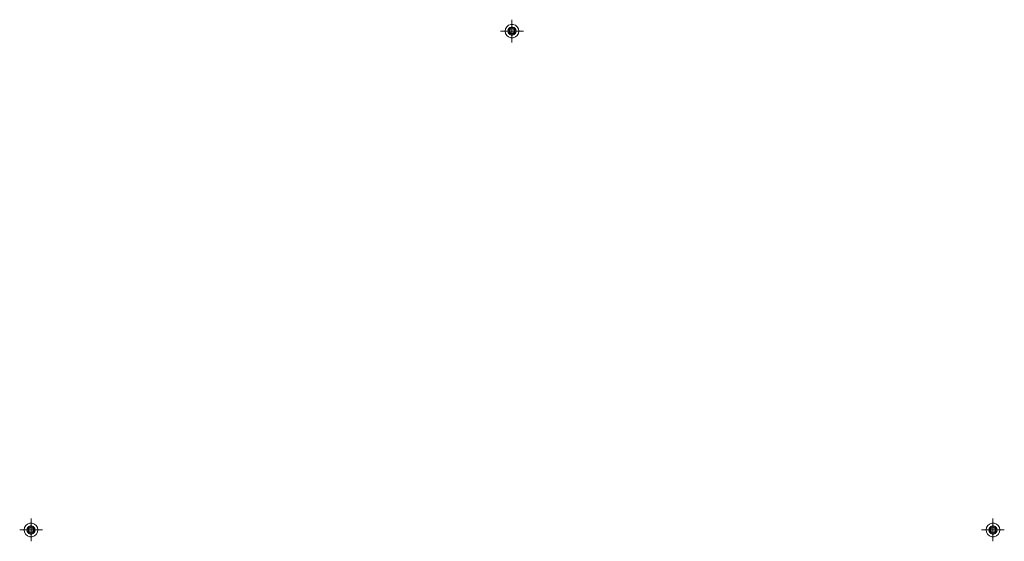
# Model space of a CAD drawing. Units: metres. Extents: x -1.08 to 1.08, y -1.28 to -0.13.
import ezdxf

# ---------------------------------------------------------------- set-up
doc = ezdxf.new("R2010")
doc.units = ezdxf.units.M
doc.linetypes.add('AUSGEZOGEN', pattern=[0])
doc.linetypes.add('PHANTOM2_S8', pattern=[0.026, 0.01, -0.008, 0, -0.008])
doc.layers.add('Fertigelement', color=7, linetype='AUSGEZOGEN', lineweight=35)
doc.layers.add('Standard', color=7, linetype='AUSGEZOGEN', lineweight=13)

# ---------------------------------------------------------------- blocks, each defined once
blk = doc.blocks.new('TA 0.8-105_ A4_$F1', base_point=(0.0971, 1.5425))
at = {"layer": 'Standard', "color": 94, "linetype": 'PHANTOM2_S8', "lineweight": 13, "transparency": 33554687}
for p, q in [((0.0971, 1.5175), (0.0971, 1.5675)), ((0.1221, 1.5425), (0.0721, 1.5425)), ((0.1221, 1.5425), (0.1221, 1.5425)), ((0.0971, 1.5175), (0.0971, 1.5175))]:
    blk.add_line(p, q, dxfattribs=at)
at = {"layer": 'Standard', "color": 94, "linetype": 'AUSGEZOGEN', "lineweight": 13, "transparency": 33554687}
for p, q in [((0.0821, 1.5425), (0.083, 1.5476)), ((0.083, 1.5476), (0.0821, 1.5425)), ((0.0821, 1.5425), (0.0821, 1.5425)), ((0.083, 1.5373), (0.0821, 1.5425)), ((0.0821, 1.5425), (0.083, 1.5373)), ((0.083, 1.5476), (0.0856, 1.5521)), ((0.0856, 1.5521), (0.083, 1.5476)), ((0.083, 1.5476), (0.083, 1.5476)), ((0.0856, 1.5521), (0.0896, 1.5555)), ((0.0896, 1.5555), (0.0856, 1.5521)), ((0.0856, 1.5521), (0.0856, 1.5521)), ((0.0887, 1.5456), (0.0881, 1.5425)), ((0.0881, 1.5425), (0.0887, 1.5456)), ((0.0881, 1.5425), (0.0887, 1.5394)), ((0.0887, 1.5394), (0.0881, 1.5425)), ((0.0881, 1.5425), (0.0881, 1.5425)), ((0.0902, 1.5483), (0.0887, 1.5456)), ((0.0887, 1.5456), (0.0902, 1.5483)), ((0.0887, 1.5456), (0.0887, 1.5456)), ((0.0896, 1.5555), (0.0945, 1.5572)), ((0.0945, 1.5572), (0.0896, 1.5555)), ((0.0896, 1.5555), (0.0896, 1.5555)), ((0.0905, 1.5449), (0.0901, 1.5425)), ((0.0905, 1.5449), (0.0901, 1.5425)), ((0.0901, 1.5425), (0.0905, 1.5401)), ((0.0901, 1.5425), (0.0901, 1.5425)), ((0.0901, 1.5425), (0.0905, 1.5401)), ((0.0926, 1.5503), (0.0902, 1.5483)), ((0.0902, 1.5483), (0.0926, 1.5503)), ((0.0902, 1.5483), (0.0902, 1.5483)), ((0.0917, 1.547), (0.0905, 1.5449)), ((0.0917, 1.547), (0.0905, 1.5449)), ((0.0905, 1.5449), (0.0905, 1.5449)), ((0.0936, 1.5485), (0.0917, 1.547)), ((0.0936, 1.5485), (0.0917, 1.547)), ((0.0917, 1.547), (0.0917, 1.547)), ((0.0921, 1.5425), (0.0924, 1.5442)), ((0.0924, 1.5442), (0.0921, 1.5425)), ((0.0921, 1.5425), (0.0921, 1.5425)), ((0.0924, 1.5408), (0.0921, 1.5425)), ((0.0921, 1.5425), (0.0924, 1.5408)), ((0.0924, 1.5442), (0.0933, 1.5457)), ((0.0933, 1.5457), (0.0924, 1.5442)), ((0.0924, 1.5442), (0.0924, 1.5442)), ((0.0924, 1.5408), (0.0924, 1.5408)), ((0.0933, 1.5393), (0.0924, 1.5408)), ((0.0924, 1.5408), (0.0933, 1.5393)), ((0.0955, 1.5513), (0.0926, 1.5503)), ((0.0926, 1.5503), (0.0955, 1.5513)), ((0.0926, 1.5503), (0.0926, 1.5503)), ((0.0933, 1.5457), (0.0946, 1.5468)), ((0.0946, 1.5468), (0.0933, 1.5457)), ((0.0933, 1.5457), (0.0933, 1.5457)), ((0.0959, 1.5494), (0.0936, 1.5485)), ((0.0959, 1.5494), (0.0936, 1.5485)), ((0.0936, 1.5485), (0.0936, 1.5485)), ((0.0945, 1.5572), (0.0997, 1.5572)), ((0.0997, 1.5572), (0.0945, 1.5572)), ((0.0945, 1.5572), (0.0945, 1.5572)), ((0.0946, 1.5468), (0.0962, 1.5474)), ((0.0962, 1.5474), (0.0946, 1.5468)), ((0.0946, 1.5468), (0.0946, 1.5468)), ((0.0987, 1.5513), (0.0955, 1.5513)), ((0.0955, 1.5513), (0.0987, 1.5513)), ((0.0955, 1.5513), (0.0955, 1.5513)), ((0.0983, 1.5494), (0.0959, 1.5494)), ((0.0983, 1.5494), (0.0959, 1.5494)), ((0.0959, 1.5494), (0.0959, 1.5494)), ((0.0962, 1.5474), (0.098, 1.5474)), ((0.098, 1.5474), (0.0962, 1.5474)), ((0.0962, 1.5474), (0.0962, 1.5474)), ((0.098, 1.5474), (0.0996, 1.5468)), ((0.0996, 1.5468), (0.098, 1.5474)), ((0.098, 1.5474), (0.098, 1.5474)), ((0.1006, 1.5485), (0.0983, 1.5494)), ((0.1006, 1.5485), (0.0983, 1.5494)), ((0.0983, 1.5494), (0.0983, 1.5494)), ((0.1016, 1.5503), (0.0987, 1.5513)), ((0.0987, 1.5513), (0.1016, 1.5503)), ((0.0987, 1.5513), (0.0987, 1.5513)), ((0.0996, 1.5468), (0.1009, 1.5457)), ((0.1009, 1.5457), (0.0996, 1.5468)), ((0.0996, 1.5468), (0.0996, 1.5468)), ((0.0997, 1.5572), (0.1046, 1.5555)), ((0.1046, 1.5555), (0.0997, 1.5572)), ((0.0997, 1.5572), (0.0997, 1.5572)), ((0.1025, 1.547), (0.1006, 1.5485)), ((0.1025, 1.547), (0.1006, 1.5485)), ((0.1006, 1.5485), (0.1006, 1.5485)), ((0.1009, 1.5457), (0.1018, 1.5442)), ((0.1018, 1.5442), (0.1009, 1.5457)), ((0.1009, 1.5457), (0.1009, 1.5457)), ((0.1018, 1.5408), (0.1009, 1.5393)), ((0.1009, 1.5393), (0.1018, 1.5408)), ((0.104, 1.5483), (0.1016, 1.5503)), ((0.1016, 1.5503), (0.104, 1.5483)), ((0.1016, 1.5503), (0.1016, 1.5503)), ((0.1018, 1.5442), (0.1018, 1.5442)), ((0.1018, 1.5442), (0.1021, 1.5425)), ((0.1021, 1.5425), (0.1018, 1.5442)), ((0.1021, 1.5425), (0.1018, 1.5408)), ((0.1018, 1.5408), (0.1021, 1.5425)), ((0.1018, 1.5408), (0.1018, 1.5408)), ((0.1021, 1.5425), (0.1021, 1.5425)), ((0.1037, 1.5449), (0.1025, 1.547)), ((0.1037, 1.5449), (0.1025, 1.547)), ((0.1025, 1.547), (0.1025, 1.547)), ((0.1041, 1.5425), (0.1037, 1.5449)), ((0.1041, 1.5425), (0.1037, 1.5449)), ((0.1037, 1.5449), (0.1037, 1.5449)), ((0.1037, 1.5401), (0.1041, 1.5425)), ((0.1037, 1.5401), (0.1041, 1.5425)), ((0.1056, 1.5456), (0.104, 1.5483)), ((0.104, 1.5483), (0.1056, 1.5456)), ((0.104, 1.5483), (0.104, 1.5483)), ((0.1041, 1.5425), (0.1041, 1.5425)), ((0.1046, 1.5555), (0.1086, 1.5521)), ((0.1086, 1.5521), (0.1046, 1.5555)), ((0.1046, 1.5555), (0.1046, 1.5555)), ((0.1061, 1.5425), (0.1056, 1.5456)), ((0.1056, 1.5456), (0.1061, 1.5425)), ((0.1056, 1.5456), (0.1056, 1.5456)), ((0.1056, 1.5394), (0.1061, 1.5425)), ((0.1061, 1.5425), (0.1056, 1.5394)), ((0.1061, 1.5425), (0.1061, 1.5425)), ((0.1086, 1.5521), (0.1112, 1.5476)), ((0.1112, 1.5476), (0.1086, 1.5521)), ((0.1086, 1.5521), (0.1086, 1.5521)), ((0.1112, 1.5476), (0.1121, 1.5425)), ((0.1121, 1.5425), (0.1112, 1.5476)), ((0.1112, 1.5476), (0.1112, 1.5476)), ((0.1121, 1.5425), (0.1112, 1.5373)), ((0.1112, 1.5373), (0.1121, 1.5425)), ((0.1121, 1.5425), (0.1121, 1.5425)), ((0.083, 1.5373), (0.083, 1.5373)), ((0.0856, 1.5328), (0.083, 1.5373)), ((0.083, 1.5373), (0.0856, 1.5328)), ((0.0856, 1.5328), (0.0856, 1.5328)), ((0.0896, 1.5295), (0.0856, 1.5328)), ((0.0856, 1.5328), (0.0896, 1.5295)), ((0.0887, 1.5394), (0.0902, 1.5367)), ((0.0902, 1.5367), (0.0887, 1.5394)), ((0.0887, 1.5394), (0.0887, 1.5394)), ((0.0896, 1.5295), (0.0896, 1.5295)), ((0.0945, 1.5277), (0.0896, 1.5295)), ((0.0896, 1.5295), (0.0945, 1.5277)), ((0.0902, 1.5367), (0.0926, 1.5347)), ((0.0926, 1.5347), (0.0902, 1.5367)), ((0.0902, 1.5367), (0.0902, 1.5367)), ((0.0905, 1.5401), (0.0917, 1.538)), ((0.0905, 1.5401), (0.0905, 1.5401)), ((0.0905, 1.5401), (0.0917, 1.538)), ((0.0917, 1.538), (0.0936, 1.5364)), ((0.0917, 1.538), (0.0917, 1.538)), ((0.0917, 1.538), (0.0936, 1.5364)), ((0.0926, 1.5347), (0.0955, 1.5336)), ((0.0955, 1.5336), (0.0926, 1.5347)), ((0.0926, 1.5347), (0.0926, 1.5347)), ((0.0933, 1.5393), (0.0933, 1.5393)), ((0.0946, 1.5381), (0.0933, 1.5393)), ((0.0933, 1.5393), (0.0946, 1.5381)), ((0.0936, 1.5364), (0.0959, 1.5356)), ((0.0936, 1.5364), (0.0936, 1.5364)), ((0.0936, 1.5364), (0.0959, 1.5356)), ((0.0945, 1.5277), (0.0945, 1.5277)), ((0.0997, 1.5277), (0.0945, 1.5277)), ((0.0945, 1.5277), (0.0997, 1.5277)), ((0.0946, 1.5381), (0.0946, 1.5381)), ((0.0962, 1.5376), (0.0946, 1.5381)), ((0.0946, 1.5381), (0.0962, 1.5376)), ((0.0955, 1.5336), (0.0987, 1.5336)), ((0.0987, 1.5336), (0.0955, 1.5336)), ((0.0955, 1.5336), (0.0955, 1.5336)), ((0.0959, 1.5356), (0.0983, 1.5356)), ((0.0959, 1.5356), (0.0959, 1.5356)), ((0.0959, 1.5356), (0.0983, 1.5356)), ((0.0962, 1.5376), (0.0962, 1.5376)), ((0.098, 1.5376), (0.0962, 1.5376)), ((0.0962, 1.5376), (0.098, 1.5376)), ((0.0996, 1.5381), (0.098, 1.5376)), ((0.098, 1.5376), (0.0996, 1.5381)), ((0.098, 1.5376), (0.098, 1.5376)), ((0.0983, 1.5356), (0.1006, 1.5364)), ((0.0983, 1.5356), (0.1006, 1.5364)), ((0.0983, 1.5356), (0.0983, 1.5356)), ((0.0987, 1.5336), (0.1016, 1.5347)), ((0.1016, 1.5347), (0.0987, 1.5336)), ((0.0987, 1.5336), (0.0987, 1.5336)), ((0.1009, 1.5393), (0.0996, 1.5381)), ((0.0996, 1.5381), (0.1009, 1.5393)), ((0.0996, 1.5381), (0.0996, 1.5381)), ((0.1046, 1.5295), (0.0997, 1.5277)), ((0.0997, 1.5277), (0.1046, 1.5295)), ((0.0997, 1.5277), (0.0997, 1.5277)), ((0.1006, 1.5364), (0.1025, 1.538)), ((0.1006, 1.5364), (0.1025, 1.538)), ((0.1006, 1.5364), (0.1006, 1.5364)), ((0.1009, 1.5393), (0.1009, 1.5393)), ((0.1016, 1.5347), (0.104, 1.5367)), ((0.104, 1.5367), (0.1016, 1.5347)), ((0.1016, 1.5347), (0.1016, 1.5347)), ((0.1025, 1.538), (0.1037, 1.5401)), ((0.1025, 1.538), (0.1037, 1.5401)), ((0.1025, 1.538), (0.1025, 1.538)), ((0.1037, 1.5401), (0.1037, 1.5401)), ((0.104, 1.5367), (0.1056, 1.5394)), ((0.1056, 1.5394), (0.104, 1.5367)), ((0.104, 1.5367), (0.104, 1.5367)), ((0.1086, 1.5328), (0.1046, 1.5295)), ((0.1046, 1.5295), (0.1086, 1.5328)), ((0.1046, 1.5295), (0.1046, 1.5295)), ((0.1056, 1.5394), (0.1056, 1.5394)), ((0.1112, 1.5373), (0.1086, 1.5328)), ((0.1086, 1.5328), (0.1112, 1.5373)), ((0.1086, 1.5328), (0.1086, 1.5328)), ((0.1112, 1.5373), (0.1112, 1.5373))]:
    blk.add_line(p, q, dxfattribs=at)

msp = doc.modelspace()

# ---------------------------------------------------------------- block references
at = {"layer": 'Fertigelement', "transparency": 33554687}
for p in [(0, -0.15, 0.2), (1.06, -1.25, 0.2)]:
    msp.add_blockref('TA 0.8-105_ A4_$F1', p, dxfattribs=at)
at = {"layer": 'Fertigelement', "transparency": 33554687, "xscale": -1}
msp.add_blockref('TA 0.8-105_ A4_$F1', (-1.06, -1.25, 0.2), dxfattribs=at)

doc.saveas('drawing.dxf')
